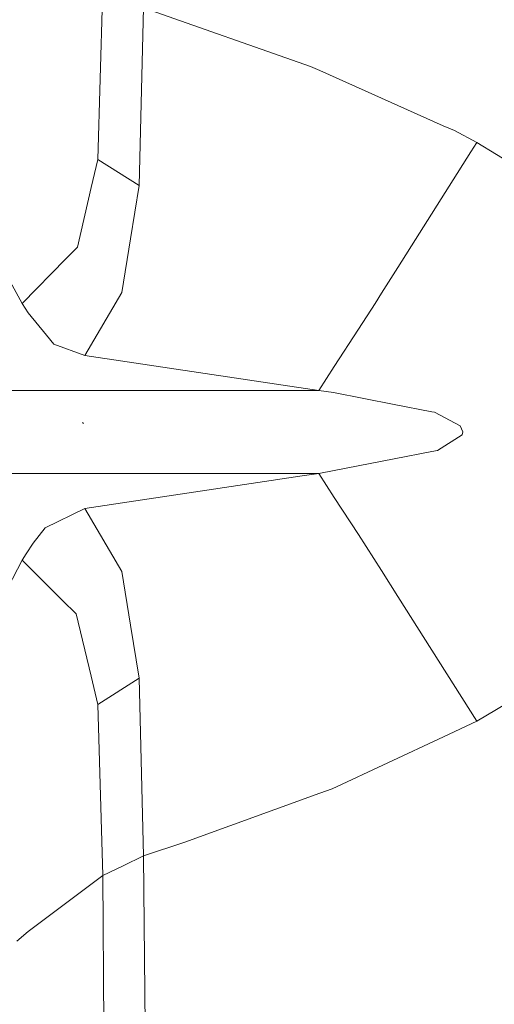
# Model space of a CAD drawing. Units: millimetres. Extents: x 835 to 10681, y -1525 to 1739.
# Drawn here: x 958 to 1048, y -108 to 78 of the extents above; entities that cross this region are included whole.
import ezdxf

# ---------------------------------------------------------------- set-up
doc = ezdxf.new("R2010")
doc.units = ezdxf.units.MM
doc.layers.add('1', color=7, linetype='Continuous', true_color=0xffffff)

msp = doc.modelspace()

# ---------------------------------------------------------------- linework, layer by layer
at = {"layer": '1', "color": 18, "linetype": 'Continuous', "lineweight": 13}
for p, q in [((973.822631, 83.97489), (972.849406, 51.597513)), ((981.512107, 80.281563), (980.678118, 46.630457)), ((981.512107, 80.281563), (1013.121642, 69.165632)), ((1013.121642, 69.165632), (1014.85821, 68.391655)), ((1014.858264, 68.391631), (1038.250483, 57.965875)), ((1038.250483, 57.965875), (1040.347136, 57.03133)), ((1040.347136, 57.03133), (1044.627703, 54.794386)), ((1044.627703, 54.794386), (1043.481864, 52.998751)), ((1066.903628, 41.150574), (1044.627703, 54.794386)), ((1029.659308, 31.141981), (1043.481864, 52.998751)), ((971.607722, 46.244692), (972.849406, 51.597513)), ((980.678118, 46.630457), (972.849406, 51.597513)), ((979.059733, 36.572129), (980.678118, 46.630457)), ((968.997992, 34.996271), (971.607722, 46.244692)), ((958.518065, 24.314012), (947.330989, 44.672873)), ((977.426089, 26.420323), (979.059733, 36.572129)), ((967.851676, 33.827763), (966.80931, 32.765124)), ((968.997992, 34.996271), (967.851676, 33.827763)), ((966.80931, 32.765124), (958.518065, 24.314012)), ((1026.575125, 26.264871), (1029.659308, 31.141981)), ((977.426089, 26.420323), (970.378436, 14.470875)), ((1026.575125, 26.264871), (1025.325812, 24.289509)), ((958.518065, 24.314012), (959.662474, 22.51377)), ((1022.179164, 19.441947), (1025.325812, 24.289509)), ((959.662474, 22.51377), (963.130511, 18.283797)), ((1022.179164, 19.441947), (1017.606825, 12.397954)), ((963.130511, 18.283797), (964.499511, 16.613659)), ((970.378436, 14.470875), (964.499511, 16.613659)), ((1014.66278, 7.862454), (970.378436, 14.470875)), ((1017.606567, 12.397556), (1014.66278, 7.862454)), ((1014.66278, 7.862454), (950.540103, 7.862454)), ((1017.485656, 7.446926), (1014.66278, 7.862454)), ((1017.485656, 7.446926), (1028.971232, 5.206996)), ((1028.971232, 5.206996), (1036.108531, 3.815027)), ((1036.108531, 3.815027), (1036.585368, 3.722059)), ((1041.460551, 1.138695), (1036.585368, 3.722059)), ((970.092334, 1.498785), (970.041789, 1.831035)), ((1041.93262, 0.011831), (1041.460551, 1.138695)), ((1041.818656, -0.568591), (1041.937388, 0)), ((1041.93262, 0.011831), (1041.937388, 0.000141)), ((1041.937388, 0.000141), (1041.937388, 0)), ((1041.818656, -0.568591), (1037.121333, -3.541033)), ((1036.093749, -3.738777), (1037.121333, -3.541033)), ((1017.601899, -7.296921), (1028.954543, -5.112502)), ((1028.954543, -5.112502), (1036.093749, -3.738777)), ((1014.66278, -7.862451), (1017.601747, -7.29695)), ((1014.66278, -7.862451), (950.540103, -7.862454)), ((970.378436, -14.470876), (1011.562861, -8.317528)), ((1011.562861, -8.317528), (1014.66278, -7.862451)), ((1017.606565, -12.395648), (1014.66278, -7.862451)), ((1022.179164, -19.437086), (1017.606823, -12.396045)), ((962.864436, -18.14648), (970.378436, -14.470876)), ((977.426089, -26.420323), (970.378436, -14.470876)), ((962.864436, -18.14648), (960.631884, -21.046601)), ((1025.131263, -23.98265), (1022.179164, -19.437086)), ((959.315337, -23.053506), (960.631884, -21.046601)), ((958.518065, -24.314012), (959.315337, -23.053506)), ((1025.131263, -23.98265), (1026.574649, -26.269805)), ((945.303, -49.562566), (958.518065, -24.314012)), ((966.927565, -32.655399), (958.518065, -24.314012)), ((979.059733, -36.572129), (977.426089, -26.420323)), ((1026.574649, -26.269805), (1029.661692, -31.16047)), ((1036.069907, -41.313268), (1029.661692, -31.16047)), ((967.980422, -33.699855), (966.927565, -32.655399)), ((968.728579, -34.441799), (967.980422, -33.699855)), ((971.567191, -46.259671), (968.728579, -34.441799)), ((980.678118, -46.630457), (979.059733, -36.572129)), ((1036.069907, -41.313268), (1044.627703, -54.794386)), ((1044.627703, -54.794386), (1064.019717, -43.159313)), ((971.567191, -46.259671), (972.849406, -51.597513)), ((972.849406, -51.597513), (980.678118, -46.630457)), ((981.512107, -80.281563), (980.678118, -46.630457)), ((973.822631, -83.974883), (972.849406, -51.597513)), ((1038.278617, -57.746187), (1044.627703, -54.794386)), ((1017.186679, -67.551918), (1038.278617, -57.746187)), ((1014.85826, -68.399126), (989.326514, -77.688992)), ((1017.186679, -67.551918), (1014.858313, -68.399107)), ((981.512107, -80.281563), (989.326514, -77.688992)), ((981.512107, -80.281563), (977.656401, -82.133614)), ((981.945552, -123.55496), (981.512107, -80.281563)), ((977.656401, -82.133614), (973.822631, -83.974883)), ((973.822631, -83.974883), (959.685363, -94.574392)), ((974.069632, -123.457439), (973.822631, -83.974883)), ((959.685363, -94.574392), (957.521476, -96.425228))]:
    msp.add_line(p, q, dxfattribs=at)

doc.saveas('drawing.dxf')
